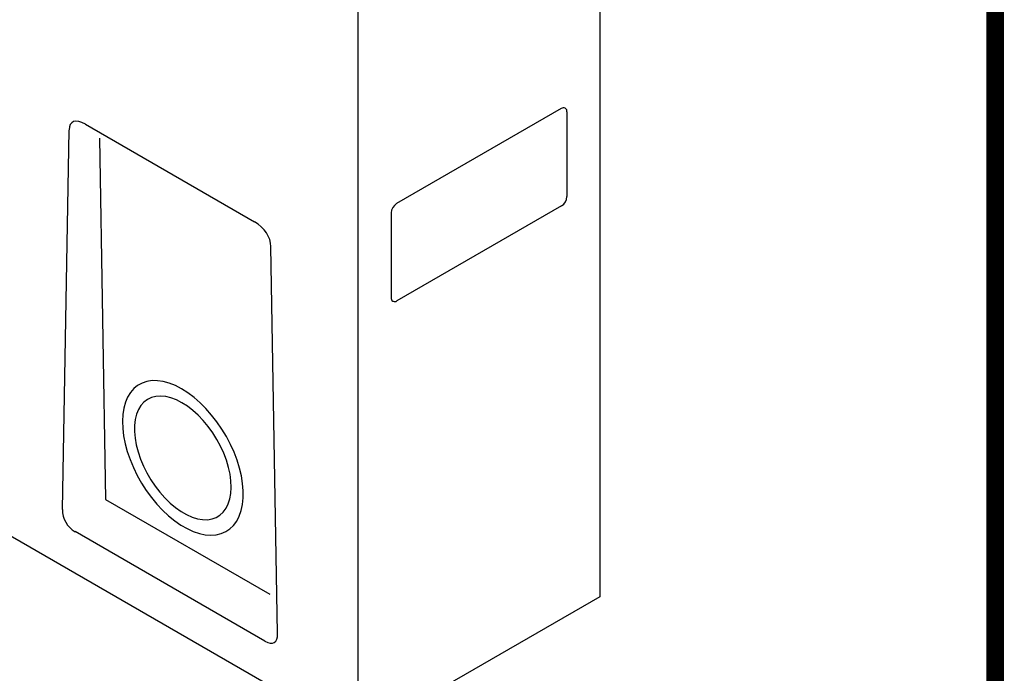
# Model space of a CAD drawing. Extents: x 126 to 2077, y 26 to 2964.
# Drawn here: x 1688 to 2077, y 402 to 660 of the extents above; entities that cross this region are included whole.
import ezdxf

# ---------------------------------------------------------------- set-up
doc = ezdxf.new("R2010")
doc.units = 0
doc.header["$LTSCALE"] = 10
doc.linetypes.add('AUSGEZOGEN', pattern=[0])
for name, color, linetype in [('AM_BOR', 7, 'CONTINUOUS'), ('DUENN-18', 94, 'CONTINUOUS'), ('KOPF', 12, 'AUSGEZOGEN'), ('SICHTBAR', 7, 'CONTINUOUS')]:
    doc.layers.add(name, color=color, linetype=linetype)

# ---------------------------------------------------------------- blocks, each defined once
blk = doc.blocks.new('RA_A4_Am')
at = {"layer": 'KOPF', "const_width": 0.7}
blk.add_lwpolyline([(207.311, 3), (13, 3), (13, 44), (13, 296), (207.3, 296), (207.3, 44), (207.3, 3)], dxfattribs=at)

msp = doc.modelspace()

# ---------------------------------------------------------------- linework, layer by layer
at = {"layer": 'DUENN-18'}
for p, q in [((1901.65, 624.93), (1836.59, 587.38)), ((1903.29, 625), (1903.15, 625.08)), ((1903.91, 623.63), (1903.91, 590.15)), ((1713.72, 618.71), (1780.57, 580.12)), ((1704.68, 466.51), (1707.27, 616.45)), ((1719.26, 613.18), (1721.73, 470.51)), ((1834.47, 583.7), (1834.47, 550.23)), ((1901.79, 586.47), (1836.74, 548.92)), ((1789.61, 417.48), (1787.02, 570.42)), ((1835.09, 548.85), (1835.24, 548.77)), ((1721.73, 470.51), (1786.58, 433.08)), ((1784.61, 414.48), (1709.68, 457.74))]:
    msp.add_line(p, q, dxfattribs=at)
at = {"layer": 'DUENN-18', "flags": 128}
for points in [[(1751.74, 514.17), (1749.28, 515.44), (1746.86, 516.41), (1744.5, 517.07), (1742.22, 517.4), (1740.04, 517.42), (1738, 517.1), (1736.1, 516.47), (1734.37, 515.53), (1732.84, 514.28), (1731.51, 512.74), (1730.39, 510.93), (1729.51, 508.86), (1728.87, 506.56), (1728.48, 504.05), (1728.34, 501.36), (1728.45, 498.52), (1728.81, 495.55), (1729.43, 492.49), (1730.28, 489.37), (1731.36, 486.23), (1732.67, 483.09), (1734.18, 479.99), (1735.89, 476.97), (1737.77, 474.05), (1739.8, 471.26), (1741.96, 468.65), (1744.23, 466.22), (1746.59, 464.02), (1749, 462.05), (1751.45, 460.35), (1753.91, 458.93), (1756.35, 457.81), (1758.74, 457), (1761.07, 456.5), (1763.3, 456.33), (1765.41, 456.48), (1767.39, 456.95), (1769.2, 457.74), (1770.83, 458.83), (1772.27, 460.23), (1773.49, 461.91), (1774.49, 463.85), (1775.25, 466.04), (1775.77, 468.44), (1776.04, 471.05), (1776.05, 473.82), (1775.81, 476.73), (1775.33, 479.75), (1774.59, 482.84), (1773.62, 485.97), (1772.42, 489.12), (1771.01, 492.24), (1769.4, 495.31), (1767.61, 498.28), (1765.65, 501.14), (1763.55, 503.84), (1761.33, 506.37), (1759.02, 508.69), (1756.63, 510.77), (1754.19, 512.61), (1751.74, 514.17)], [(1751.83, 508.71), (1749.66, 509.83), (1747.52, 510.64), (1745.44, 511.15), (1743.45, 511.34), (1741.57, 511.21), (1739.83, 510.76), (1738.25, 510), (1736.86, 508.94), (1735.66, 507.6), (1734.68, 505.98), (1733.93, 504.11), (1733.42, 502.02), (1733.15, 499.74), (1733.13, 497.28), (1733.36, 494.69), (1733.84, 492), (1734.55, 489.24), (1735.5, 486.45), (1736.66, 483.67), (1738.03, 480.93), (1739.58, 478.26), (1741.29, 475.71), (1743.15, 473.3), (1745.12, 471.08), (1747.19, 469.05), (1749.32, 467.26), (1751.49, 465.73), (1753.67, 464.47), (1755.83, 463.5), (1757.95, 462.84), (1759.99, 462.49), (1761.92, 462.46), (1763.73, 462.75), (1765.39, 463.36), (1766.88, 464.27), (1768.18, 465.47), (1769.27, 466.96), (1770.14, 468.7), (1770.77, 470.68), (1771.16, 472.87), (1771.3, 475.25), (1771.2, 477.77), (1770.84, 480.42), (1770.25, 483.15), (1769.42, 485.93), (1768.36, 488.72), (1767.1, 491.49), (1765.64, 494.19), (1764, 496.81), (1762.21, 499.29), (1760.29, 501.61), (1758.27, 503.74), (1756.16, 505.65), (1754.01, 507.31), (1751.83, 508.71)]]:
    msp.add_lwpolyline(points, dxfattribs=at)
at = {"layer": 'DUENN-18'}
for centre, radius, start, end in [((1902.53, 623.71), 1.51, 65.6929, 125.6176), ((1902.51, 623.82), 1.41, 352.0622, 56.6159), ((1839.08, 583.49), 4.61, 122.6055, 177.3945), ((1899.31, 590.36), 4.61, 302.6055, 357.3945), ((1835.94, 550.06), 1.48, 173.7012, 234.9867), ((1835.87, 550.03), 1.41, 244.2936, 308.0034)]:
    msp.add_arc(centre, radius, start, end, dxfattribs=at)
for centre, major_axis, ratio, start_param, end_param in [((1717.22, 607.27), (-8.73, 12.18), 0.391071, 5.570947, 6.767483), ((1777.08, 572.71), (8.7, -6.4), 0.752759, 0.520772, 1.717308), ((1714.78, 466.34), (10.1, -0.01), 0.987117, 3.125095, 4.183776), ((1779.51, 428.97), (-8.78, 15.06), 0.331194, 2.616615, 3.675295)]:
    msp.add_ellipse(centre, major_axis=major_axis, ratio=ratio, start_param=start_param, end_param=end_param, dxfattribs=at)
at = {"layer": 'SICHTBAR'}
for p, q in [((1916.85, 722.3), (1916.85, 432.02)), ((1821.39, 376.92), (1821.39, 667.2)), ((1467.84, 581.02), (1821.39, 376.92)), ((1916.85, 432.02), (1821.39, 376.92))]:
    msp.add_line(p, q, dxfattribs=at)

# ---------------------------------------------------------------- block references
at = {"layer": 'AM_BOR', "xscale": 10, "yscale": 10, "zscale": 10}
msp.add_blockref('RA_A4_Am', (0, 0), dxfattribs=at)

doc.saveas('drawing.dxf')
